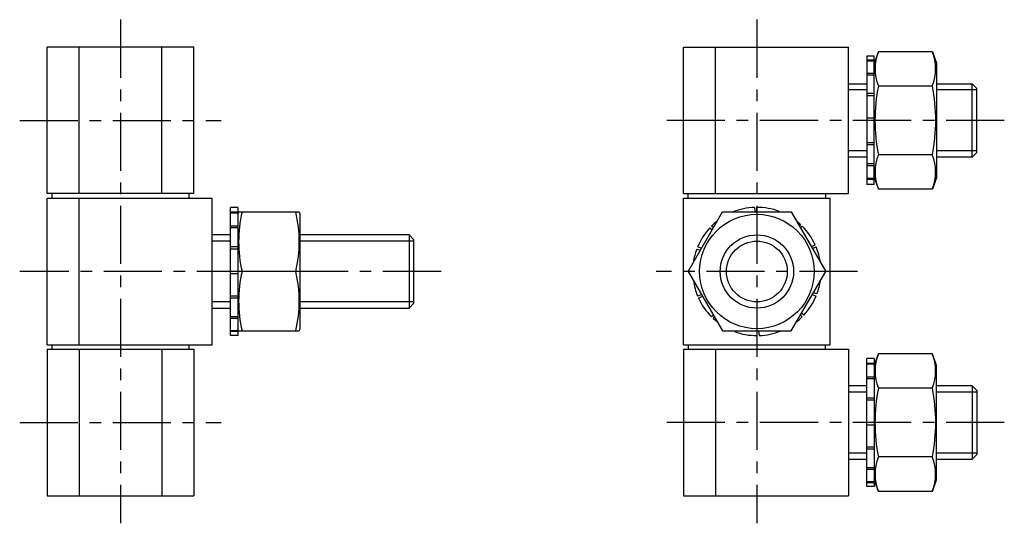
# Model space of a CAD drawing. Extents: x 10 to 272, y 10 to 246.
# Drawn here: x 165 to 272, y 113 to 168 of the extents above; entities that cross this region are included whole.
import ezdxf

# ---------------------------------------------------------------- set-up
doc = ezdxf.new("R2010")
doc.units = 0
doc.header["$MEASUREMENT"] = 0
doc.linetypes.add('CENTER', pattern=[50.8, 31.75, -6.35, 6.35, -6.35])
for name, color, linetype in [('1', 7, 'CONTINUOUS'), ('2', 4, 'CONTINUOUS'), ('4', 1, 'CENTER')]:
    doc.layers.add(name, color=color, linetype=linetype)

msp = doc.modelspace()

# ---------------------------------------------------------------- linework, layer by layer
at = {"layer": '1', "linetype": 'Continuous'}
for p, q in [((167.68, 149.08), (167.68, 165.08)), ((183.68, 165.08), (167.68, 165.08)), ((171.18, 149.08), (171.18, 165.08)), ((180.18, 149.08), (180.18, 165.08)), ((183.68, 149.08), (183.68, 165.08)), ((237.14, 165.08), (255.14, 165.08)), ((237.14, 149.08), (237.14, 165.08)), ((240.64, 149.08), (240.64, 165.08)), ((255.14, 149.08), (255.14, 165.08)), ((258.4, 164.58), (257.94, 163.33)), ((264.29, 164.58), (258.4, 164.58)), ((264.29, 164.58), (264.74, 163.33)), ((257.14, 164.08), (257.14, 150.08)), ((257.94, 164.08), (257.14, 164.08)), ((257.94, 163.64), (257.14, 163.64)), ((257.94, 163.54), (257.14, 163.54)), ((257.94, 150.08), (257.94, 164.08)), ((264.74, 163.33), (264.74, 150.83)), ((257.94, 162.21), (257.14, 162.21)), ((257.94, 162.03), (257.14, 162.03)), ((255.14, 161.08), (257.14, 161.08)), ((264.29, 160.83), (258.4, 160.83)), ((264.74, 161.08), (268.64, 161.08)), ((268.64, 153.08), (268.64, 161.08)), ((268.64, 161.08), (269.14, 160.58)), ((269.14, 153.58), (269.14, 160.58)), ((257.94, 160), (257.14, 160)), ((257.94, 159.76), (257.14, 159.76)), ((257.94, 157.34), (257.14, 157.34)), ((257.94, 157.08), (257.14, 157.08)), ((257.94, 154.64), (257.14, 154.64)), ((257.94, 154.4), (257.14, 154.4)), ((257.14, 153.08), (255.14, 153.08)), ((264.29, 153.32), (258.4, 153.32)), ((268.64, 153.08), (264.74, 153.08)), ((269.15, 153.58), (268.64, 153.08)), ((257.94, 152.32), (257.14, 152.32)), ((257.94, 152.13), (257.14, 152.13)), ((257.94, 150.72), (257.14, 150.72)), ((257.94, 150.61), (257.14, 150.61)), ((257.94, 150.83), (258.4, 149.57)), ((264.74, 150.83), (264.29, 149.57)), ((257.94, 150.08), (257.14, 150.08)), ((264.29, 149.57), (258.4, 149.57)), ((183.68, 149.08), (167.68, 149.08)), ((167.68, 132.58), (167.68, 148.58)), ((167.68, 148.58), (185.68, 148.58)), ((168.18, 149.08), (168.18, 148.58)), ((171.18, 132.58), (171.18, 148.58)), ((183.18, 148.58), (183.18, 149.08)), ((185.68, 132.58), (185.68, 148.58)), ((237.14, 149.08), (255.14, 149.08)), ((237.14, 148.58), (253.14, 148.58)), ((237.14, 132.58), (237.14, 148.58)), ((237.64, 148.58), (237.64, 149.08)), ((252.64, 149.08), (252.64, 148.58)), ((253.14, 132.58), (253.14, 148.58)), ((187.68, 133.58), (187.68, 147.58)), ((188.48, 147.58), (187.68, 147.58)), ((188.48, 147.58), (188.48, 133.58)), ((244.88, 147.57), (244.95, 147.08)), ((245.14, 147.08), (245.14, 147.58)), ((188.48, 147.04), (187.68, 147.04)), ((188.48, 146.94), (187.68, 146.94)), ((188.57, 147.08), (188.48, 146.83)), ((188.57, 147.08), (195.19, 147.08)), ((195.28, 146.83), (195.19, 147.08)), ((195.28, 134.33), (195.28, 146.83)), ((237.64, 140.58), (241.39, 147.08)), ((241.39, 147.08), (248.9, 147.08)), ((247.58, 147.14), (247.56, 147.08)), ((248.9, 147.08), (252.65, 140.58)), ((188.48, 145.53), (187.68, 145.53)), ((188.48, 145.34), (187.68, 145.34)), ((240.01, 145.34), (240.27, 145.14)), ((240.39, 145.34), (240.2, 145.53)), ((249.91, 145.71), (249.78, 145.55)), ((249.9, 145.34), (250.09, 145.53)), ((187.68, 144.58), (185.68, 144.58)), ((207.18, 144.58), (195.28, 144.58)), ((207.18, 144.58), (207.18, 136.58)), ((207.68, 144.08), (207.18, 144.58)), ((207.68, 144.08), (207.68, 137.08)), ((188.48, 143.26), (187.68, 143.26)), ((188.48, 143.01), (187.68, 143.01)), ((238.58, 143.01), (238.98, 142.9)), ((239.09, 143.09), (238.68, 143.26)), ((251.51, 143.5), (251.1, 143.26)), ((251.2, 143.09), (251.61, 143.26)), ((188.48, 140.58), (187.68, 140.58)), ((188.48, 140.31), (187.68, 140.31)), ((194.83, 140.58), (188.94, 140.58)), ((237.64, 140.58), (241.39, 134.08)), ((248.9, 134.08), (252.65, 140.58)), ((188.48, 137.9), (187.68, 137.9)), ((188.48, 137.66), (187.68, 137.66)), ((239.09, 138.07), (238.68, 137.9)), ((238.78, 137.66), (239.19, 137.89)), ((251.2, 138.07), (251.61, 137.9)), ((251.71, 138.14), (251.31, 138.25)), ((185.68, 136.58), (187.68, 136.58)), ((195.28, 136.58), (207.18, 136.58)), ((207.18, 136.58), (207.68, 137.08)), ((188.48, 135.63), (187.68, 135.63)), ((188.48, 135.45), (187.68, 135.45)), ((240.39, 135.82), (240.2, 135.63)), ((240.38, 135.45), (240.51, 135.61)), ((249.9, 135.82), (250.09, 135.63)), ((250.28, 135.82), (250.02, 136.02)), ((188.48, 134.11), (187.68, 134.11)), ((188.48, 134.01), (187.68, 134.01)), ((188.48, 133.58), (187.68, 133.58)), ((188.57, 134.08), (188.48, 134.33)), ((188.57, 134.08), (195.19, 134.08)), ((195.19, 134.08), (195.28, 134.33)), ((241.39, 134.08), (248.9, 134.08)), ((242.71, 134.01), (242.73, 134.08)), ((245.14, 134.08), (245.14, 133.58)), ((245.41, 133.58), (245.34, 134.08)), ((167.68, 132.58), (185.68, 132.58)), ((168.18, 132.58), (168.18, 132.08)), ((183.18, 132.08), (183.18, 132.58)), ((237.14, 132.58), (253.14, 132.58)), ((237.64, 132.58), (237.64, 132.08)), ((252.64, 132.08), (252.64, 132.58)), ((167.68, 132.08), (167.68, 116.08)), ((167.68, 132.08), (183.68, 132.08)), ((171.18, 132.08), (171.18, 116.08)), ((180.18, 132.08), (180.18, 116.08)), ((183.68, 132.08), (183.68, 116.08)), ((237.14, 132.08), (255.14, 132.08)), ((237.14, 132.08), (237.14, 116.08)), ((240.64, 132.08), (240.64, 116.08)), ((255.14, 132.08), (255.14, 116.08)), ((257.94, 130.33), (258.4, 131.58)), ((264.29, 131.58), (258.4, 131.58)), ((264.74, 130.33), (264.29, 131.58)), ((257.14, 117.08), (257.14, 131.08)), ((257.94, 131.08), (257.14, 131.08)), ((257.94, 130.54), (257.14, 130.54)), ((257.94, 130.44), (257.14, 130.44)), ((257.94, 131.08), (257.94, 117.08)), ((264.74, 117.83), (264.74, 130.33)), ((257.94, 129.03), (257.14, 129.03)), ((257.14, 128.08), (255.14, 128.08)), ((257.94, 128.84), (257.14, 128.84)), ((268.64, 128.08), (264.74, 128.08)), ((268.64, 128.08), (268.64, 120.08)), ((269.15, 127.58), (268.64, 128.08)), ((264.29, 127.83), (258.4, 127.83)), ((269.14, 127.58), (269.14, 120.58)), ((257.94, 126.76), (257.14, 126.76)), ((257.94, 126.51), (257.14, 126.51)), ((257.94, 124.08), (257.14, 124.08)), ((257.94, 123.81), (257.14, 123.81)), ((257.94, 121.4), (257.14, 121.4)), ((257.94, 121.16), (257.14, 121.16)), ((268.64, 120.08), (269.14, 120.58)), ((255.14, 120.08), (257.14, 120.08)), ((264.29, 120.32), (258.4, 120.32)), ((264.74, 120.08), (268.64, 120.08)), ((257.94, 119.13), (257.14, 119.13)), ((257.94, 118.95), (257.14, 118.95)), ((257.94, 117.61), (257.14, 117.61)), ((257.94, 117.51), (257.14, 117.51)), ((258.4, 116.57), (257.94, 117.83)), ((264.29, 116.57), (264.74, 117.83)), ((167.68, 116.08), (183.68, 116.08)), ((237.14, 116.08), (255.14, 116.08)), ((257.94, 117.08), (257.14, 117.08)), ((264.29, 116.57), (258.4, 116.57))]:
    msp.add_line(p, q, dxfattribs=at)
for radius in [6.25, 4]:
    msp.add_circle((245.14, 140.58), radius, dxfattribs=at)
for centre, radius, start, end in [((263.03, 162.71), 4.99, 157.9294, 202.0706), ((259.66, 162.71), 4.99, 337.9294, 22.0706), ((277.46, 157.08), 19.43, 168.861, 191.139), ((245.23, 157.08), 19.43, 348.861, 11.139), ((263.03, 151.45), 4.99, 157.9294, 202.0706), ((259.66, 151.45), 4.99, 337.9294, 22.0706), ((245.14, 140.58), 7, 92.1504, 111.7669), ((245.14, 140.58), 7, 69.6504, 90), ((203.19, 143.83), 14.61, 167.1511, 192.8489), ((180.58, 143.83), 14.61, 347.1513, 12.8487), ((245.14, 140.58), 7, 137.1504, 157.5), ((245.14, 140.58), 7, 128.3637, 135), ((245.14, 140.58), 7, 47.1504, 51.6236), ((245.14, 140.58), 7, 24.6504, 45), ((245.14, 140.58), 7, 159.6504, 171.7692), ((245.14, 140.58), 7, 8.2205, 22.5), ((203.19, 137.33), 14.61, 167.151, 192.849), ((180.58, 137.33), 14.61, 347.1513, 12.8487), ((245.14, 140.58), 7, 188.2205, 202.5), ((245.14, 140.58), 7, 339.6504, 351.7691), ((245.14, 140.58), 7, 204.6504, 225), ((245.14, 140.58), 7, 317.1504, 337.5), ((245.14, 140.58), 7, 227.1504, 231.6236), ((245.14, 140.58), 7, 308.3637, 315), ((245.14, 140.58), 7, 249.6504, 270), ((245.14, 140.58), 7, 272.1504, 291.7669), ((263.03, 129.71), 4.99, 157.9294, 202.0706), ((259.66, 129.71), 4.99, 337.9294, 22.0706), ((277.46, 124.08), 19.43, 168.861, 191.139), ((245.23, 124.08), 19.43, 348.861, 11.139), ((263.03, 118.45), 4.99, 157.9294, 202.0706), ((259.66, 118.45), 4.99, 337.9294, 22.0706)]:
    msp.add_arc(centre, radius, start, end, dxfattribs=at)
at = {"layer": '2', "linetype": 'Continuous'}
for p, q in [((257.14, 160.4), (255.14, 160.4)), ((269.14, 160.4), (264.74, 160.4)), ((257.14, 153.75), (255.14, 153.75)), ((269.14, 153.75), (264.74, 153.75)), ((187.68, 143.9), (185.68, 143.9)), ((207.68, 143.9), (195.28, 143.9)), ((187.68, 137.25), (185.68, 137.25)), ((207.68, 137.25), (195.28, 137.25)), ((257.14, 127.4), (255.14, 127.4)), ((269.14, 127.4), (264.74, 127.4)), ((257.14, 120.75), (255.14, 120.75)), ((269.14, 120.75), (264.74, 120.75))]:
    msp.add_line(p, q, dxfattribs=at)
msp.add_circle((245.14, 140.58), 3.32, dxfattribs=at)
at = {"layer": '4', "linetype": 'CENTER', "ltscale": 0.2}
for p, q in [((175.68, 168.08), (175.68, 113.08)), ((245.14, 168.08), (245.14, 113.08)), ((164.68, 157.08), (186.68, 157.08)), ((272.14, 157.08), (234.14, 157.08)), ((210.68, 140.58), (164.68, 140.58)), ((256.14, 140.58), (234.14, 140.58)), ((164.68, 124.08), (186.68, 124.08)), ((272.14, 124.08), (234.14, 124.08))]:
    msp.add_line(p, q, dxfattribs=at)

doc.saveas('drawing.dxf')
